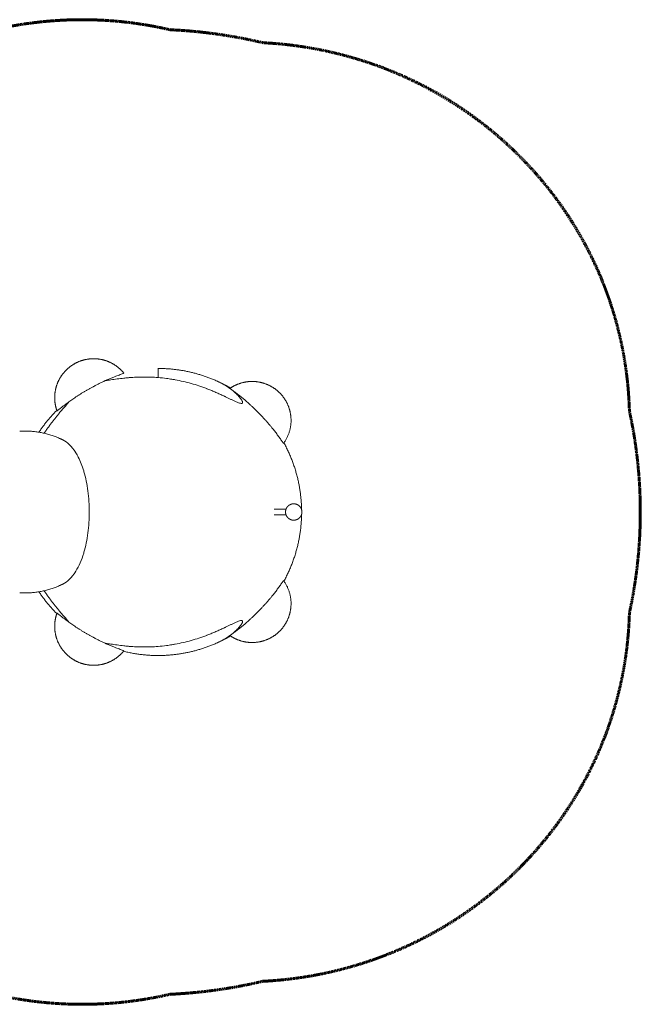
# Model space of a CAD drawing. Units: millimetres. Extents: x -2645 to 2480, y -2191 to 2611.
# Drawn here: x -548 to 2480, y -2191 to 2611 of the extents above; entities that cross this region are included whole.
import ezdxf

# ---------------------------------------------------------------- set-up
doc = ezdxf.new("R2010")
doc.units = ezdxf.units.MM
doc.linetypes.add('Dashed', pattern=[4.699, 3.175, -1.524])
doc.layers.add('EN', color=70, linetype='Dashed', lineweight=60, true_color=0x7fff00)
doc.layers.add('SuperStructure', color=7, linetype='Continuous', lineweight=35, true_color=0x000000)

msp = doc.modelspace()

# ---------------------------------------------------------------- linework, layer by layer
at = {"layer": 'EN'}
for points in [[(160.4, 2567.5), (185.8, 2562), (211.8, 2560.5)], [(612.6, 2504.5), (638.1, 2498.8), (664.1, 2497.1)], [(2425.9, 730.1), (2427, 703.1), (2432.4, 676.8)], [(2432.4, -256.8), (2427, -283.2), (2425.9, -310.1)], [(664.1, -2077.2), (638.1, -2078.8), (612.6, -2084.5)], [(211.8, -2140.6), (185.8, -2142), (160.4, -2147.6)]]:
    msp.add_lwpolyline(points, dxfattribs=at)
for points, knots in [([(-887.8, 2499.4, -497.7), (-871.7, 2505.1, -497.7), (-839.1, 2516.2, -497.7), (-789.4, 2531.6, -497.7), (-738.6, 2545.9, -497.7), (-679.7, 2560.7, -497.7), (-620.2, 2573.6, -497.7), (-562.3, 2584.2, -497.7), (-475.5, 2597.6, -497.7), (-370.4, 2608.1, -497.7), (-268, 2611.1, -497.7), (-202.1, 2610.5, -497.7), (-146.5, 2608.7, -497.7), (-86, 2604.7, -497.7), (-25.3, 2598.6, -497.7), (29.8, 2591.4, -497.7), (92, 2581.5, -497.7), (136, 2572.8, -497.7), (160.4, 2567.5, -497.7)], [105.953085, 105.953085, 105.953085, 105.953085, 107.959998, 110.02035, 112.103108, 114.194365, 117.190392, 119.289461, 121.150188, 127.557196, 131.755108, 133.250347, 135.341135, 138.322693, 140.408939, 142.544939, 144.890641, 147.839365, 147.839365, 147.839365, 147.839365]), ([(211.8, 2560.5, -497.7), (238.6, 2559, -497.7), (306, 2554.1, -497.7), (413.6, 2541.8, -497.7), (520.3, 2524.1, -497.7), (586.4, 2510.4, -497.7), (612.6, 2504.5, -497.7)], [148.875609, 148.875609, 148.875609, 148.875609, 152.052316, 156.856196, 161.658787, 164.82953, 164.82953, 164.82953, 164.82953]), ([(664.1, 2497.1, -497.7), (696.1, 2495.1, -497.7), (751.4, 2490.2, -497.7), (829.2, 2480, -497.7), (898.3, 2468.3, -497.7), (974.6, 2452.5, -497.7), (1047.7, 2434.1, -497.7), (1118.6, 2413.2, -497.7), (1204, 2384.8, -497.7), (1315.1, 2341, -497.7), (1448.2, 2276.5, -497.7), (1557, 2212.6, -497.7), (1641.3, 2155.9, -497.7), (1703.1, 2110.7, -497.7), (1763, 2062.9, -497.7), (1840.4, 1995.9, -497.7), (1931.8, 1906.3, -497.7), (2015.4, 1809.6, -497.7), (2077.1, 1728.6, -497.7), (2120.6, 1666.3, -497.7), (2161.3, 1602.6, -497.7), (2211.6, 1516.1, -497.7), (2267.3, 1405.6, -497.7), (2310.8, 1298.2, -497.7), (2340, 1213.1, -497.7), (2362.7, 1138.7, -497.7), (2384.1, 1053.5, -497.7), (2401.2, 966.6, -497.7), (2412.4, 892.6, -497.7), (2421.1, 814.6, -497.7), (2424.6, 761, -497.7), (2425.9, 730.1, -497.7)], [165.868527, 165.868527, 165.868527, 165.868527, 169.657354, 172.418549, 175.138516, 177.9304, 181.615895, 184.043885, 186.662175, 192.238899, 198.144503, 204.120498, 207.125479, 210.138905, 213.158332, 216.181526, 222.229441, 228.259895, 231.262545, 234.253901, 237.231853, 240.194345, 246.065109, 251.837148, 253.867375, 256.691403, 261.018162, 264.239571, 267.155537, 269.851961, 273.505056, 273.505056, 273.505056, 273.505056]), ([(2432.4, 676.8, -497.7), (2438.2, 648.9, -497.7), (2451.3, 578.9, -497.7), (2467.1, 466, -497.7), (2477.8, 338.1, -497.7), (2481.4, 210, -497.7), (2477.8, 81.8, -497.7), (2467.1, -46, -497.7), (2451.3, -158.9, -497.7), (2438.2, -228.9, -497.7), (2432.4, -256.8, -497.7)], [274.577905, 274.577905, 274.577905, 274.577905, 277.938136, 282.989785, 288.040291, 293.082756, 298.125222, 303.175728, 308.227377, 311.587608, 311.587608, 311.587608, 311.587608]), ([(2425.9, -310.1, -497.7), (2424.5, -343.2, -497.7), (2420.7, -399.9, -497.7), (2411, -483.4, -497.7), (2398.3, -563.1, -497.7), (2381.3, -645.1, -497.7), (2360.8, -724.7, -497.7), (2338.1, -799.6, -497.7), (2312.3, -873, -497.7), (2283.1, -945.9, -497.7), (2250.5, -1018.1, -497.7), (2214.6, -1089.4, -497.7), (2175.2, -1159.6, -497.7), (2132.6, -1228.3, -497.7), (2086.7, -1295.5, -497.7), (2037.7, -1360.8, -497.7), (1985.7, -1424.1, -497.7), (1912.4, -1505.6, -497.7), (1833.8, -1582.2, -497.7), (1750.4, -1653.4, -497.7), (1685.6, -1704, -497.7), (1618.9, -1751.5, -497.7), (1550.4, -1796, -497.7), (1480.4, -1837.2, -497.7), (1409, -1875.3, -497.7), (1328, -1914.1, -497.7), (1247, -1948.2, -497.7), (1167.9, -1977.1, -497.7), (1085, -2003.8, -497.7), (1000.4, -2026.6, -497.7), (913, -2045.6, -497.7), (839.6, -2058.5, -497.7), (756.8, -2069.7, -497.7), (698.4, -2075, -497.7), (664.1, -2077.2, -497.7)], [312.660456, 312.660456, 312.660456, 312.660456, 316.574461, 319.372438, 322.583305, 326.100712, 329.260089, 332.291303, 335.353352, 338.444311, 341.563143, 344.707553, 347.873581, 351.058703, 354.260283, 357.475595, 360.701817, 363.936072, 370.41616, 373.654938, 376.888705, 380.114471, 383.329251, 386.530131, 389.714243, 392.878841, 397.136648, 400.095083, 402.815274, 407.433092, 410.433083, 413.376949, 416.23757, 420.296986, 420.296986, 420.296986, 420.296986]), ([(160.4, -2147.6, -497.7), (136, -2152.9, -497.7), (92, -2161.5, -497.7), (12.4, -2174.3, -497.7), (-68, -2183.5, -497.7), (-146.5, -2188.7, -497.7), (-205.2, -2190.6, -497.7), (-292.8, -2191.2, -497.7), (-398.3, -2186.1, -497.7), (-500.1, -2173.9, -497.7), (-565.4, -2163.6, -497.7), (-620.3, -2153.6, -497.7), (-679.8, -2140.7, -497.7), (-738.7, -2125.9, -497.7), (-789.5, -2111.6, -497.7), (-839.2, -2096.2, -497.7), (-871.8, -2085.1, -497.7), (-887.9, -2079.4, -497.7)], [438.326147, 438.326147, 438.326147, 438.326147, 441.275266, 443.621228, 447.84391, 450.825705, 452.91671, 454.772231, 461.173322, 465.3788, 466.878979, 468.978245, 471.974625, 474.06606, 476.14908, 478.209778, 480.217341, 480.217341, 480.217341, 480.217341]), ([(612.6, -2084.5, -497.7), (586.4, -2090.4, -497.7), (520.3, -2104.2, -497.7), (413.6, -2121.8, -497.7), (306, -2134.1, -497.7), (238.6, -2139, -497.7), (211.8, -2140.6, -497.7)], [421.335984, 421.335984, 421.335984, 421.335984, 424.506726, 429.309317, 434.113198, 437.28991, 437.28991, 437.28991, 437.28991])]:
    msp.add_open_spline(points, degree=3, knots=knots, dxfattribs=at)
at = {"layer": 'SuperStructure', "lineweight": 13}
for points, weights in [([(-256.9, 944.1, -497.7), (-293.5, 929.7, -497.7), (-321.3, 901.8, -497.7)], [0.839262015109, 0.804743956495, 0.804743956495]), ([(-187, 957.5, -497.7), (-223.2, 957.5, -497.7), (-256.9, 944.1, -497.7)], [0.942816190954, 0.873780073724, 0.839262015109]), ([(-117.1, 944.1, -497.7), (-150.8, 957.5, -497.7), (-187, 957.5, -497.7)], [0.839262015109, 0.873780073724, 0.942816190954]), ([(-52.6, 901.8, -497.7), (-80.5, 929.7, -497.7), (-117.1, 944.1, -497.7)], [0.804743956495, 0.804743956495, 0.839262015109]), ([(-321.3, 901.8, -497.7), (-349.2, 874, -497.7), (-363.7, 837.4, -497.7)], [0.804743956495, 0.804743956495, 0.839262015109]), ([(-39.8, 887.7, -497.7), (-45.9, 895.1, -497.7), (-52.6, 901.8, -497.7)], [0.806780662858, 0.804743956495, 0.804743956495]), ([(127.9, 910, -497.7), (127.9, 910, -497.7), (127.9, 865.5, -497.7)], [1, 0.930203984921, 0.893672541419]), ([(-363.7, 837.4, -497.7), (-377, 803.7, -497.7), (-377, 767.5, -497.7)], [0.839262015109, 0.873780073724, 0.942816190954]), ([(410.7, 850.2, -497.7), (446.7, 834.4, -497.7), (480.7, 814.5, -497.7)], [0.88335270044, 0.8741787933, 0.867829131844]), ([(516.3, 833.2, -497.7), (496.5, 825.4, -497.7), (478.9, 813.4, -497.7)], [0.839262015109, 0.820227736395, 0.81168952208]), ([(586.2, 846.6, -497.7), (550, 846.6, -497.7), (516.3, 833.2, -497.7)], [0.942816190954, 0.873780073724, 0.839262015109]), ([(656.2, 833.2, -497.7), (622.5, 846.6, -497.7), (586.2, 846.6, -497.7)], [0.839262015109, 0.873780073724, 0.942816190954]), ([(720.6, 790.9, -497.7), (692.8, 818.7, -497.7), (656.2, 833.2, -497.7)], [0.804743956495, 0.804743956495, 0.839262015109]), ([(762.9, 726.5, -497.7), (748.4, 763.1, -497.7), (720.6, 790.9, -497.7)], [0.839262015109, 0.804743956495, 0.804743956495]), ([(-377, 767.5, -497.7), (-377, 734.6, -497.7), (-365.9, 703.6, -497.7)], [0.942816190954, 0.879677919797, 0.845411791546]), ([(762.9, 726.5, -497.7), (776.2, 692.8, -497.7), (776.2, 656.6, -497.7)], [0.839262015109, 0.873780073724, 0.942816190954]), ([(-454, 599.2, -497.7), (-415.6, 656.7, -497.7), (-366.6, 705.5, -497.7)], [0.861799558571, 0.8535119495, 0.853553598855]), ([(740.2, 545.2, -497.7), (776.2, 595, -497.7), (776.2, 656.6, -497.7)], [0.809854899584, 0.83130858208, 0.942816190954]), ([(741.4, 546.9, -497.7), (825, 394.6, -497.7), (827.7, 220.9, -497.7)], [0.870886353668, 0.902812991628, 0.993547244132]), ([(827.7, 199, -497.7), (825, 25.4, -497.7), (741.4, -126.9, -497.7)], [0.993687858619, 0.902899562411, 0.87092987696]), ([(776.2, -236.6, -497.7), (776.2, -175.1, -497.7), (740.2, -125.2, -497.7)], [0.942816190954, 0.83130858208, 0.809854899584]), ([(-366.6, -285.6, -497.7), (-415.6, -236.7, -497.7), (-454, -179.2, -497.7)], [0.853553771223, 0.853497466528, 0.86177004558]), ([(776.2, -236.6, -497.7), (776.2, -272.8, -497.7), (762.9, -306.5, -497.7)], [0.942816190954, 0.873780073724, 0.839262015109]), ([(-365.9, -283.6, -497.7), (-377, -314.6, -497.7), (-377, -347.5, -497.7)], [0.845411791546, 0.879677919797, 0.942816190954]), ([(720.6, -370.9, -497.7), (748.4, -343.1, -497.7), (762.9, -306.5, -497.7)], [0.804743956495, 0.804743956495, 0.839262015109]), ([(-377, -347.5, -497.7), (-377, -383.8, -497.7), (-363.7, -417.5, -497.7)], [0.942816190954, 0.873780073724, 0.839262015109]), ([(656.2, -413.2, -497.7), (692.8, -398.8, -497.7), (720.6, -370.9, -497.7)], [0.839262015109, 0.804743956495, 0.804743956495]), ([(-363.7, -417.5, -497.7), (-349.2, -454, -497.7), (-321.3, -481.9, -497.7)], [0.839262015109, 0.804743956495, 0.804743956495]), ([(410.7, -430.3, -497.7), (275.5, -490, -497.7), (127.7, -490, -497.7)], [0.883295215491, 0.919550280019, 1]), ([(480.7, -394.6, -497.7), (446.7, -414.4, -497.7), (410.7, -430.3, -497.7)], [0.86778990471, 0.874130560224, 0.883295215491]), ([(478.9, -393.4, -497.7), (496.5, -405.4, -497.7), (516.3, -413.2, -497.7)], [0.81168952208, 0.820227736395, 0.839262015109]), ([(516.3, -413.2, -497.7), (550, -426.6, -497.7), (586.2, -426.6, -497.7)], [0.839262015109, 0.873780073724, 0.942816190954]), ([(586.2, -426.6, -497.7), (622.5, -426.6, -497.7), (656.2, -413.2, -497.7)], [0.942816190954, 0.873780073724, 0.839262015109]), ([(-39.8, -467.7, -497.7), (-45.9, -475.1, -497.7), (-52.6, -481.9, -497.7)], [0.806780662858, 0.804743956495, 0.804743956495]), ([(127.7, -490, -497.7), (42, -490, -497.7), (-41.2, -469.3, -497.7)], [1, 0.95174346532, 0.919388242038]), ([(-321.3, -481.9, -497.7), (-293.5, -509.7, -497.7), (-256.9, -524.2, -497.7)], [0.804743956495, 0.804743956495, 0.839262015109]), ([(-256.9, -524.2, -497.7), (-223.2, -537.5, -497.7), (-187, -537.5, -497.7)], [0.839262015109, 0.873780073724, 0.942816190954]), ([(-187, -537.5, -497.7), (-150.8, -537.5, -497.7), (-117.1, -524.2, -497.7)], [0.942816190954, 0.873780073724, 0.839262015109]), ([(-117.1, -524.2, -497.7), (-80.5, -509.7, -497.7), (-52.6, -481.9, -497.7)], [0.839262015109, 0.804743956495, 0.804743956495])]:
    msp.add_rational_spline(points, weights, degree=2, dxfattribs=at)
for points, knots in [([(-39.8, 887.7, -497.7), (-39.7, 887.5, -497.7), (-40, 887.1, -497.7), (-41.7, 886.1, -497.7), (-43.1, 885.5, -497.7), (-44.8, 884.8, -497.7), (-47, 883.9, -497.7), (-49.8, 882.8, -497.7), (-56, 880.5, -497.7), (-59.3, 879.2, -497.7), (-66.3, 876.6, -497.7), (-69.9, 875.3, -497.7), (-77.3, 872.5, -497.7), (-81.1, 871.1, -497.7), (-84.9, 869.6, -497.7), (-90.2, 867.5, -497.7), (-95.7, 865.4, -497.7), (-106.6, 860.9, -497.7), (-112.1, 858.6, -497.7), (-117.6, 856.2, -497.7), (-120.5, 854.9, -497.7), (-123.4, 853.6, -497.7), (-126.4, 852.3, -497.7), (-131.4, 850, -497.7), (-136.4, 847.7, -497.7), (-146.5, 842.9, -497.7), (-151.5, 840.5, -497.7), (-161.6, 835.4, -497.7), (-166.7, 832.9, -497.7), (-176.9, 827.7, -497.7), (-181.9, 825, -497.7), (-187, 822.3, -497.7)], [55.103386, 55.103386, 55.103386, 55.103386, 65.450888, 65.450888, 75.765642, 75.765642, 75.765642, 89.223658, 89.223658, 102.639755, 102.639755, 116.006243, 116.006243, 129.387626, 129.387626, 129.387626, 148.218122, 148.218122, 167.102978, 167.102978, 167.102978, 177.209656, 177.209656, 177.209656, 194.496458, 194.496458, 211.807957, 211.807957, 229.121197, 229.121197, 246.412656, 246.412656, 246.412656, 246.412656]), ([(-130.4, 850.4, -497.7), (-129.4, 850.6, -497.7), (-128.5, 850.7, -497.7), (-127.5, 850.8, -497.7), (-127, 850.9, -497.7), (-126.4, 851, -497.7), (-125.9, 851.1, -497.7), (-122.8, 851.5, -497.7), (-119.4, 852, -497.7), (-115.9, 852.5, -497.7), (-111.8, 853.1, -497.7), (-107.4, 853.7, -497.7), (-102.8, 854.4, -497.7), (-98.2, 855, -497.7), (-93.4, 855.7, -497.7), (-88.4, 856.4, -497.7), (-83.3, 857.1, -497.7), (-78.1, 857.8, -497.7), (-72.8, 858.6, -497.7), (-62.2, 860, -497.7), (-50.9, 861.4, -497.7), (-39.4, 862.6, -497.7), (-33.6, 863.3, -497.7), (-27.7, 863.8, -497.7), (-21.8, 864.4, -497.7), (-15.9, 864.9, -497.7), (-9.9, 865.4, -497.7), (-3.8, 865.9, -497.7), (6.6, 866.6, -497.7), (17.2, 867.2, -497.7), (27.9, 867.6, -497.7), (38.6, 868, -497.7), (49.4, 868.2, -497.7), (60.3, 868.2, -497.7), (71.2, 868.2, -497.7), (82.2, 868, -497.7), (93.2, 867.6, -497.7), (104.2, 867.2, -497.7), (115.3, 866.5, -497.7), (126.4, 865.6, -497.7), (126.9, 865.6, -497.7), (127.4, 865.5, -497.7), (127.9, 865.5, -497.7)], [129.144286, 129.144286, 129.144286, 129.144286, 134.482156, 134.482156, 134.482156, 137.413549, 137.413549, 137.413549, 154.050313, 154.050313, 154.050313, 173.700754, 173.700754, 173.700754, 193.417665, 193.417665, 193.417665, 213.200084, 213.200084, 213.200084, 252.81605, 252.81605, 252.81605, 272.669036, 272.669036, 272.669036, 292.550952, 292.550952, 292.550952, 326.768639, 326.768639, 326.768639, 361.036808, 361.036808, 361.036808, 395.341185, 395.341185, 395.341185, 429.677463, 429.677463, 429.677463, 431.174695, 431.174695, 431.174695, 431.174695]), ([(127.9, 865.5, -497.7), (141.4, 864.4, -497.7), (155, 863, -497.7), (168.6, 861.2, -497.7), (177.3, 860.1, -497.7), (186, 858.8, -497.7), (194.7, 857.4, -497.7), (200.1, 856.5, -497.7), (205.5, 855.6, -497.7), (210.9, 854.6, -497.7), (223.9, 852.2, -497.7), (236.9, 849.5, -497.7), (249.9, 846.5, -497.7), (262.9, 843.5, -497.7), (275.8, 840.2, -497.7), (288.7, 836.6, -497.7), (301.5, 833, -497.7), (314.3, 829.1, -497.7), (327, 824.9, -497.7), (339.8, 820.7, -497.7), (352.4, 816.2, -497.7), (364.9, 811.5, -497.7), (365.2, 811.3, -497.7), (365.6, 811.2, -497.7), (365.9, 811.1, -497.7), (372.2, 808.7, -497.7), (378.5, 806.2, -497.7), (384.8, 803.7, -497.7), (391.4, 801, -497.7), (398, 798.3, -497.7), (404.5, 795.5, -497.7), (411.1, 792.8, -497.7), (417.6, 789.9, -497.7), (424, 787, -497.7), (430.4, 784.2, -497.7), (436.9, 781.2, -497.7), (443.2, 778.3, -497.7), (446.8, 776.6, -497.7), (450.3, 775, -497.7), (453.8, 773.3, -497.7), (454.8, 772.8, -497.7), (455.7, 772.4, -497.7), (456.6, 772, -497.7), (461.1, 769.9, -497.7), (465.5, 767.7, -497.7), (469.9, 765.6, -497.7), (474.2, 763.5, -497.7), (478.6, 761.4, -497.7), (482.9, 759.4, -497.7), (487.1, 757.3, -497.7), (491.4, 755.3, -497.7), (495.5, 753.4, -497.7), (499.8, 751.4, -497.7), (504, 749.5, -497.7), (508, 747.7, -497.7), (512, 745.9, -497.7), (515.9, 744.3, -497.7), (519.6, 742.9, -497.7), (523.3, 741.6, -497.7), (526.7, 740.5, -497.7), (529.6, 739.9, -497.7), (532.5, 739.2, -497.7), (534.9, 739.1, -497.7), (536.6, 739.5, -497.7), (537, 739.6, -497.7), (537.4, 739.8, -497.7), (537.7, 739.9, -497.7)], [0, 0, 0, 0, 41.812052, 41.812052, 41.812052, 68.618051, 68.618051, 68.618051, 85.148421, 85.148421, 85.148421, 125.298283, 125.298283, 125.298283, 165.463018, 165.463018, 165.463018, 205.6385, 205.6385, 205.6385, 245.815298, 245.815298, 245.815298, 246.867946, 246.867946, 246.867946, 267.232954, 267.232954, 267.232954, 288.645468, 288.645468, 288.645468, 310.051478, 310.051478, 310.051478, 331.44432, 331.44432, 331.44432, 343.417389, 343.417389, 343.417389, 346.618033, 346.618033, 346.618033, 361.7777, 361.7777, 361.7777, 376.922879, 376.922879, 376.922879, 392.038813, 392.038813, 392.038813, 407.481519, 407.481519, 407.481519, 422.861502, 422.861502, 422.861502, 438.296393, 438.296393, 438.296393, 453.645024, 453.645024, 453.645024, 457.264916, 457.264916, 457.264916, 457.264916]), ([(-187, 822.3, -497.7), (-191, 820.2, -497.7), (-194.9, 818.1, -497.7), (-202.8, 813.7, -497.7), (-206.7, 811.5, -497.7), (-214.6, 807.1, -497.7), (-218.5, 804.9, -497.7), (-226.3, 800.4, -497.7), (-230.1, 798.1, -497.7), (-237.8, 793.5, -497.7), (-241.7, 791.2, -497.7), (-249.3, 786.5, -497.7), (-253.1, 784.1, -497.7), (-260.6, 779.4, -497.7), (-264.3, 777.1, -497.7), (-271.7, 772.3, -497.7), (-275.3, 769.9, -497.7), (-278.9, 767.5, -497.7), (-285.7, 763, -497.7), (-292.3, 758.5, -497.7), (-298.8, 753.8, -497.7), (-304.7, 749.7, -497.7), (-310.5, 745.5, -497.7), (-318.9, 739.1, -497.7), (-321.8, 737, -497.7), (-327.3, 732.7, -497.7), (-330, 730.6, -497.7), (-335.4, 726.4, -497.7), (-338.1, 724.3, -497.7), (-343.2, 720.2, -497.7), (-345.8, 718.2, -497.7), (-350.6, 714.3, -497.7), (-353, 712.4, -497.7), (-357.3, 709.1, -497.7), (-359.3, 707.5, -497.7), (-360.9, 706.3, -497.7), (-363.2, 704.6, -497.7), (-364.8, 703.6, -497.7), (-365.5, 703.5, -497.7), (-365.7, 703.4, -497.7), (-365.9, 703.4, -497.7), (-365.9, 703.6, -497.7)], [0, 0, 0, 0, 13.502682, 13.502682, 26.997347, 26.997347, 40.492033, 40.492033, 53.994759, 53.994759, 67.51065, 67.51065, 81.035787, 81.035787, 94.564704, 94.564704, 108.090658, 108.090658, 108.090658, 133.294278, 133.294278, 133.294278, 156.00255, 156.00255, 167.369376, 167.369376, 178.729534, 178.729534, 190.179696, 190.179696, 201.62206, 201.62206, 213.102988, 213.102988, 224.613755, 224.613755, 224.613755, 240.256818, 240.256818, 240.256818, 245.333162, 245.333162, 245.333162, 245.333162]), ([(537.2, 752.4, -497.7), (536.4, 754, -497.7), (535.5, 755.6, -497.7), (534.4, 757.2, -497.7), (532.8, 759.8, -497.7), (530.8, 762.6, -497.7), (528.6, 765.3, -497.7), (526.5, 768.1, -497.7), (524.2, 770.8, -497.7), (521.7, 773.6, -497.7), (519.2, 776.3, -497.7), (516.6, 779.1, -497.7), (513.9, 781.8, -497.7), (511.1, 784.5, -497.7), (508.3, 787.3, -497.7), (505.3, 789.9, -497.7), (502.4, 792.6, -497.7), (499.3, 795.3, -497.7), (496.2, 797.9, -497.7), (493.1, 800.5, -497.7), (490, 803, -497.7), (486.7, 805.5, -497.7), (483.5, 808, -497.7), (480.2, 810.4, -497.7), (476.8, 812.8, -497.7), (470.1, 817.6, -497.7), (463.1, 822.2, -497.7), (455.9, 826.7, -497.7), (448.7, 831.1, -497.7), (441.2, 835.3, -497.7), (433.7, 839.2, -497.7), (429.9, 841.2, -497.7), (426.1, 843.1, -497.7), (422.3, 844.9, -497.7), (418.4, 846.8, -497.7), (414.6, 848.6, -497.7), (410.7, 850.2, -497.7)], [497.304905, 497.304905, 497.304905, 497.304905, 508.479581, 508.479581, 508.479581, 526.713415, 526.713415, 526.713415, 544.676377, 544.676377, 544.676377, 562.663773, 562.663773, 562.663773, 580.665719, 580.665719, 580.665719, 598.681437, 598.681437, 598.681437, 616.39753, 616.39753, 616.39753, 634.121627, 634.121627, 634.121627, 669.590292, 669.590292, 669.590292, 705.073151, 705.073151, 705.073151, 722.671315, 722.671315, 722.671315, 740.263639, 740.263639, 740.263639, 740.263639]), ([(586.2, 724.3, -497.7), (582.8, 727.5, -497.7), (579.3, 730.7, -497.7), (572.4, 737.1, -497.7), (569, 740.2, -497.7), (558.6, 749.5, -497.7), (551.7, 755.4, -497.7), (544.7, 761.3, -497.7), (539.2, 765.9, -497.7), (533.6, 770.4, -497.7), (525.3, 777, -497.7), (522.5, 779.2, -497.7), (517, 783.4, -497.7), (514.3, 785.5, -497.7), (508.8, 789.7, -497.7), (506.1, 791.7, -497.7), (500.8, 795.7, -497.7), (498.2, 797.6, -497.7), (493.2, 801.3, -497.7), (490.8, 803.1, -497.7), (486.5, 806.4, -497.7), (484.5, 807.9, -497.7), (482.9, 809.2, -497.7), (481.4, 810.4, -497.7), (480.3, 811.4, -497.7), (478.9, 812.8, -497.7), (478.7, 813.2, -497.7), (478.9, 813.4, -497.7)], [0, 0, 0, 0, 14.367579, 14.367579, 28.734681, 28.734681, 57.461621, 57.461621, 57.461621, 80.182838, 80.182838, 91.556329, 91.556329, 102.923148, 102.923148, 114.38003, 114.38003, 125.82908, 125.82908, 137.31671, 137.31671, 148.834195, 148.834195, 148.834195, 159.14928, 159.14928, 169.497198, 169.497198, 169.497198, 169.497198]), ([(-304.7, 749.6, -497.7), (-308, 745.9, -497.7), (-311.6, 741.9, -497.7), (-319.4, 733, -497.7), (-323.7, 728.1, -497.7), (-332.7, 717.8, -497.7), (-337.3, 712.5, -497.7), (-342.1, 706.9, -497.7), (-346.1, 702.2, -497.7), (-350.3, 697.3, -497.7), (-354.4, 692.4, -497.7), (-357.9, 688.2, -497.7), (-361.4, 684, -497.7), (-368.4, 675.4, -497.7), (-371.9, 671.1, -497.7), (-378.9, 662.3, -497.7), (-382.4, 657.8, -497.7), (-389.3, 648.8, -497.7), (-392.8, 644.2, -497.7), (-399.6, 635, -497.7), (-403, 630.4, -497.7), (-409.7, 621, -497.7), (-413, 616.3, -497.7), (-419.5, 606.8, -497.7), (-422.8, 601.9, -497.7), (-426.6, 596.1, -497.7), (-427.3, 595.1, -497.7), (-427.9, 594.1, -497.7)], [125.419898, 125.419898, 125.419898, 125.419898, 148.373046, 148.373046, 173.063242, 173.063242, 197.743374, 197.743374, 197.743374, 218.702718, 218.702718, 218.702718, 236.228203, 236.228203, 253.755513, 253.755513, 271.281916, 271.281916, 288.810108, 288.810108, 306.32712, 306.32712, 323.845462, 323.845462, 341.364255, 341.364255, 344.989335, 344.989335, 344.989335, 344.989335]), ([(537.7, 739.9, -497.7), (538.2, 740.2, -497.7), (538.6, 740.5, -497.7), (538.9, 740.9, -497.7), (539.4, 741.5, -497.7), (539.7, 742.3, -497.7), (539.8, 743.2, -497.7), (540, 744.9, -497.7), (539.5, 747.2, -497.7), (538.5, 749.6, -497.7), (538.1, 750.5, -497.7), (537.7, 751.4, -497.7), (537.2, 752.4, -497.7)], [457.264916, 457.264916, 457.264916, 457.264916, 462.808987, 462.808987, 462.808987, 471.963191, 471.963191, 471.963191, 490.286017, 490.286017, 490.286017, 497.304905, 497.304905, 497.304905, 497.304905]), ([(740.2, 545.2, -497.7), (740, 545, -497.7), (739.6, 545.2, -497.7), (738.2, 546.6, -497.7), (737.3, 547.8, -497.7), (736.1, 549.2, -497.7), (734.9, 550.9, -497.7), (733.4, 552.9, -497.7), (730.2, 557.3, -497.7), (728.5, 559.8, -497.7), (724.9, 564.9, -497.7), (723, 567.5, -497.7), (719.2, 572.9, -497.7), (717.2, 575.7, -497.7), (713.3, 581.2, -497.7), (711.2, 584.1, -497.7), (707.1, 589.7, -497.7), (705, 592.5, -497.7), (698.7, 601, -497.7), (694.3, 606.7, -497.7), (689.8, 612.3, -497.7), (686.9, 616, -497.7), (683.9, 619.7, -497.7), (677.8, 627.1, -497.7), (674.7, 630.8, -497.7), (668.5, 638.2, -497.7), (665.3, 641.9, -497.7), (658.9, 649.2, -497.7), (655.6, 652.9, -497.7), (652.3, 656.6, -497.7), (649.3, 659.9, -497.7), (646.2, 663.3, -497.7), (640, 670.1, -497.7), (636.9, 673.4, -497.7), (630.6, 680.1, -497.7), (627.4, 683.4, -497.7), (621, 690.1, -497.7), (617.8, 693.4, -497.7), (614.6, 696.6, -497.7), (609.9, 701.3, -497.7), (605.2, 706, -497.7), (595.7, 715.2, -497.7), (591, 719.8, -497.7), (586.2, 724.3, -497.7)], [55.103454, 55.103454, 55.103454, 55.103454, 65.451372, 65.451372, 75.766457, 75.766457, 75.766457, 87.283941, 87.283941, 98.771572, 98.771572, 110.220622, 110.220622, 121.677504, 121.677504, 133.044322, 133.044322, 144.417814, 144.417814, 167.139031, 167.139031, 167.139031, 182.08498, 182.08498, 197.05068, 197.05068, 212.030944, 212.030944, 227.010249, 227.010249, 227.010249, 240.831599, 240.831599, 254.641441, 254.641441, 268.440144, 268.440144, 282.235254, 282.235254, 282.235254, 302.125434, 302.125434, 322.065178, 322.065178, 322.065178, 322.065178]), ([(-337.7, 561.7, -497.7), (-326.3, 556.1, -497.7), (-315.4, 548.1, -497.7), (-294.6, 527.9, -497.7), (-284.8, 515.7, -497.7), (-275.8, 501.5, -497.7), (-275.2, 500.7, -497.7), (-274.7, 499.8, -497.7), (-274.1, 498.9, -497.7), (-269.9, 492, -497.7), (-265.8, 484.8, -497.7), (-261.9, 477.1, -497.7)], [1796.082587, 1796.082587, 1796.082587, 1796.082587, 1867.686821, 1867.686821, 1939.290856, 1939.290856, 1939.290856, 1943.692849, 1943.692849, 1943.692849, 1977.87808, 1977.87808, 1977.87808, 1977.87808]), ([(-261.9, 477.1, -497.7), (-251.8, 457.3, -497.7), (-243, 435, -497.7), (-235.5, 410.5, -497.7), (-235.1, 409.1, -497.7), (-234.7, 407.8, -497.7), (-234.3, 406.4, -497.7), (-230, 391.9, -497.7), (-226.2, 376.7, -497.7), (-219.7, 345.2, -497.7), (-217, 329, -497.7), (-212.6, 295.8, -497.7), (-210.9, 278.9, -497.7), (-208.7, 244.6, -497.7), (-208.1, 227.3, -497.7), (-208.1, 210, -497.7), (-208.1, 210, -497.7), (-208.1, 210, -497.7), (-208.1, 210, -497.7)], [1977.87808, 1977.87808, 1977.87808, 1977.87808, 2066.236545, 2066.236545, 2066.236545, 2071.104634, 2071.104634, 2071.104634, 2123.037545, 2123.037545, 2174.970394, 2174.970394, 2226.903105, 2226.903105, 2278.835801, 2278.835801, 2278.835801, 2278.894327, 2278.894327, 2278.894327, 2278.894327]), ([(-208.1, 210, -497.7), (-208.1, 192.7, -497.7), (-208.7, 175.4, -497.7), (-210.9, 141.1, -497.7), (-212.6, 124.2, -497.7), (-217, 91, -497.7), (-219.7, 74.8, -497.7), (-226.2, 43.3, -497.7), (-230, 28.1, -497.7), (-234.3, 13.6, -497.7), (-234.7, 12.2, -497.7), (-235.1, 10.8, -497.7), (-235.5, 9.5, -497.7), (-245.8, -24.5, -497.7), (-258.8, -54.4, -497.7), (-274.1, -78.9, -497.7), (-274.7, -79.8, -497.7), (-275.2, -80.7, -497.7), (-275.8, -81.6, -497.7), (-284.8, -95.7, -497.7), (-294.6, -107.9, -497.7), (-315.4, -128.1, -497.7), (-326.3, -136.1, -497.7), (-337.7, -141.8, -497.7)], [0, 0, 0, 0, 51.947365, 51.947365, 103.894745, 103.894745, 155.842263, 155.842263, 207.789844, 207.789844, 207.789844, 212.657933, 212.657933, 212.657933, 335.201629, 335.201629, 335.201629, 339.603622, 339.603622, 339.603622, 411.207656, 411.207656, 482.81189, 482.81189, 482.81189, 482.81189]), ([(693.1, 224, -497.7), (699.1, 224, -497.7), (705, 224, -497.7), (710.7, 224, -497.7), (716.2, 224, -497.7), (721.6, 224, -497.7), (726.8, 224, -497.7), (731.8, 224, -497.7), (736.7, 224, -497.7), (741.3, 224, -497.7), (744.9, 224, -497.7), (748.4, 224, -497.7), (751.8, 224, -497.7)], [0, 0, 0, 0, 0.973678, 0.973678, 0.973678, 1.92196, 1.92196, 1.92196, 2.848757, 2.848757, 2.848757, 3.572647, 3.572647, 3.572647, 3.572647]), ([(751.8, 196, -497.7), (748.4, 196, -497.7), (744.9, 196, -497.7), (741.3, 196, -497.7), (736.7, 196, -497.7), (731.8, 196, -497.7), (726.8, 196, -497.7), (721.6, 196, -497.7), (716.2, 196, -497.7), (710.7, 196, -497.7), (705, 196, -497.7), (699.1, 196, -497.7), (693.1, 196, -497.7)], [7.27797, 7.27797, 7.27797, 7.27797, 8.001864, 8.001864, 8.001864, 8.928661, 8.928661, 8.928661, 9.876944, 9.876944, 9.876944, 10.850621, 10.850621, 10.850621, 10.850621]), ([(740.2, -125.2, -497.7), (740, -125, -497.7), (739.6, -125.2, -497.7), (738.2, -126.6, -497.7), (737.3, -127.8, -497.7), (736.1, -129.3, -497.7), (734.9, -130.9, -497.7), (733.4, -132.9, -497.7), (730.2, -137.4, -497.7), (728.5, -139.8, -497.7), (724.9, -144.9, -497.7), (723, -147.6, -497.7), (719.2, -152.9, -497.7), (717.2, -155.7, -497.7), (713.3, -161.3, -497.7), (711.2, -164.1, -497.7), (707.1, -169.7, -497.7), (705, -172.5, -497.7), (698.7, -181, -497.7), (694.3, -186.7, -497.7), (689.8, -192.4, -497.7), (686.9, -196.1, -497.7), (683.9, -199.8, -497.7), (677.8, -207.2, -497.7), (674.7, -210.8, -497.7), (668.5, -218.2, -497.7), (665.3, -221.9, -497.7), (658.9, -229.3, -497.7), (655.6, -232.9, -497.7), (652.3, -236.6, -497.7), (649.3, -240, -497.7), (646.2, -243.4, -497.7), (640, -250.2, -497.7), (636.8, -253.5, -497.7), (630.5, -260.2, -497.7), (627.3, -263.6, -497.7), (620.9, -270.2, -497.7), (617.7, -273.5, -497.7), (614.4, -276.8, -497.7), (609.8, -281.5, -497.7), (605.1, -286.1, -497.7), (595.7, -295.3, -497.7), (591, -299.8, -497.7), (586.2, -304.3, -497.7)], [55.103454, 55.103454, 55.103454, 55.103454, 65.451372, 65.451372, 75.766457, 75.766457, 75.766457, 87.283941, 87.283941, 98.771572, 98.771572, 110.220622, 110.220622, 121.677504, 121.677504, 133.044322, 133.044322, 144.417814, 144.417814, 167.139031, 167.139031, 167.139031, 182.08498, 182.08498, 197.05068, 197.05068, 212.030944, 212.030944, 227.010249, 227.010249, 227.010249, 240.891819, 240.891819, 254.761675, 254.761675, 268.620237, 268.620237, 282.475274, 282.475274, 282.475274, 302.245988, 302.245988, 322.065105, 322.065105, 322.065105, 322.065105]), ([(-427.9, -174.1, -497.7), (-427.3, -175.1, -497.7), (-426.7, -176, -497.7), (-422.9, -181.8, -497.7), (-419.7, -186.6, -497.7), (-413.1, -196.1, -497.7), (-409.8, -200.9, -497.7), (-403.1, -210.2, -497.7), (-399.7, -214.9, -497.7), (-392.9, -224.1, -497.7), (-389.5, -228.6, -497.7), (-382.6, -237.6, -497.7), (-379.1, -242.1, -497.7), (-372.1, -250.9, -497.7), (-368.6, -255.3, -497.7), (-361.6, -263.8, -497.7), (-358.1, -268.1, -497.7), (-354.6, -272.2, -497.7), (-350.4, -277.2, -497.7), (-346.2, -282.1, -497.7), (-342.1, -286.9, -497.7), (-337.3, -292.5, -497.7), (-332.7, -297.8, -497.7), (-323.7, -308.1, -497.7), (-319.4, -313, -497.7), (-311.6, -321.9, -497.7), (-308, -325.9, -497.7), (-304.7, -329.6, -497.7)], [1161.477257, 1161.477257, 1161.477257, 1161.477257, 1164.856331, 1164.856331, 1182.373643, 1182.373643, 1199.890503, 1199.890503, 1217.406037, 1217.406037, 1234.932682, 1234.932682, 1252.457541, 1252.457541, 1269.98329, 1269.98329, 1287.507212, 1287.507212, 1287.507212, 1308.724201, 1308.724201, 1308.724201, 1333.404333, 1333.404333, 1358.094529, 1358.094529, 1381.047595, 1381.047595, 1381.047595, 1381.047595]), ([(-187, -402.3, -497.7), (-191, -400.2, -497.7), (-194.9, -398.1, -497.7), (-202.8, -393.8, -497.7), (-206.7, -391.6, -497.7), (-214.6, -387.1, -497.7), (-218.5, -384.9, -497.7), (-226.3, -380.4, -497.7), (-230.1, -378.1, -497.7), (-237.8, -373.5, -497.7), (-241.7, -371.2, -497.7), (-249.3, -366.5, -497.7), (-253.1, -364.2, -497.7), (-260.6, -359.4, -497.7), (-264.3, -357.1, -497.7), (-271.7, -352.3, -497.7), (-275.3, -349.9, -497.7), (-278.9, -347.5, -497.7), (-285.7, -343, -497.7), (-292.3, -338.5, -497.7), (-298.8, -333.9, -497.7), (-304.7, -329.7, -497.7), (-310.5, -325.5, -497.7), (-318.9, -319.1, -497.7), (-321.8, -317, -497.7), (-327.3, -312.8, -497.7), (-330, -310.6, -497.7), (-335.4, -306.4, -497.7), (-338.1, -304.3, -497.7), (-343.2, -300.2, -497.7), (-345.8, -298.2, -497.7), (-350.6, -294.3, -497.7), (-353, -292.5, -497.7), (-357.3, -289.1, -497.7), (-359.3, -287.5, -497.7), (-360.9, -286.3, -497.7), (-362.4, -285.2, -497.7), (-363.6, -284.4, -497.7), (-365.4, -283.4, -497.7), (-365.8, -283.3, -497.7), (-365.9, -283.6, -497.7)], [0, 0, 0, 0, 13.502682, 13.502682, 26.997347, 26.997347, 40.492033, 40.492033, 53.994759, 53.994759, 67.51065, 67.51065, 81.035787, 81.035787, 94.564704, 94.564704, 108.090658, 108.090658, 108.090658, 133.294278, 133.294278, 133.294278, 156.00255, 156.00255, 167.369376, 167.369376, 178.729534, 178.729534, 190.179696, 190.179696, 201.62206, 201.62206, 213.102988, 213.102988, 224.613755, 224.613755, 224.613755, 234.92851, 234.92851, 245.276012, 245.276012, 245.276012, 245.276012]), ([(410.7, -430.3, -497.7), (414.6, -428.6, -497.7), (418.4, -426.8, -497.7), (422.3, -425, -497.7), (426.1, -423.1, -497.7), (429.9, -421.2, -497.7), (433.7, -419.2, -497.7), (441.2, -415.3, -497.7), (448.7, -411.1, -497.7), (455.9, -406.7, -497.7), (463.1, -402.3, -497.7), (470.1, -397.7, -497.7), (476.8, -392.9, -497.7), (480.2, -390.4, -497.7), (483.5, -388, -497.7), (486.7, -385.5, -497.7), (490, -383, -497.7), (493.1, -380.5, -497.7), (496.2, -377.9, -497.7), (499.3, -375.3, -497.7), (502.4, -372.6, -497.7), (505.3, -370, -497.7), (508.3, -367.3, -497.7), (511.1, -364.6, -497.7), (513.9, -361.8, -497.7), (516.6, -359.1, -497.7), (519.2, -356.3, -497.7), (521.7, -353.6, -497.7), (524.2, -350.9, -497.7), (526.5, -348.1, -497.7), (528.6, -345.4, -497.7), (530.8, -342.6, -497.7), (532.8, -339.9, -497.7), (534.4, -337.2, -497.7), (536.1, -334.6, -497.7), (537.5, -332, -497.7), (538.5, -329.6, -497.7), (539.5, -327.2, -497.7), (540, -325, -497.7), (539.8, -323.2, -497.7), (539.7, -322.3, -497.7), (539.4, -321.5, -497.7), (538.9, -320.9, -497.7), (538.4, -320.3, -497.7), (537.6, -319.8, -497.7), (536.6, -319.6, -497.7), (534.9, -319.1, -497.7), (532.5, -319.3, -497.7), (529.6, -319.9, -497.7), (526.7, -320.5, -497.7), (523.3, -321.6, -497.7), (519.6, -323, -497.7), (515.9, -324.3, -497.7), (512, -326, -497.7), (508, -327.7, -497.7), (504, -329.5, -497.7), (499.8, -331.4, -497.7), (495.5, -333.4, -497.7), (491.4, -335.3, -497.7), (487.1, -337.4, -497.7), (482.9, -339.4, -497.7), (478.6, -341.5, -497.7), (474.2, -343.6, -497.7), (469.9, -345.7, -497.7), (465.5, -347.8, -497.7), (461.1, -349.9, -497.7), (456.6, -352, -497.7), (455.7, -352.4, -497.7), (454.8, -352.9, -497.7), (453.8, -353.3, -497.7), (450.3, -355, -497.7), (446.8, -356.6, -497.7), (443.2, -358.3, -497.7), (436.9, -361.2, -497.7), (430.4, -364.2, -497.7), (424, -367.1, -497.7), (417.6, -369.9, -497.7), (411.1, -372.8, -497.7), (404.5, -375.6, -497.7), (398, -378.3, -497.7), (391.4, -381.1, -497.7), (384.8, -383.7, -497.7), (378.5, -386.3, -497.7), (372.1, -388.8, -497.7), (365.7, -391.2, -497.7), (365.4, -391.3, -497.7), (365.2, -391.4, -497.7), (364.9, -391.5, -497.7), (352.4, -396.2, -497.7), (339.8, -400.7, -497.7), (327, -404.9, -497.7), (314.3, -409.1, -497.7), (301.5, -413, -497.7), (288.7, -416.6, -497.7), (275.8, -420.2, -497.7), (262.9, -423.5, -497.7), (249.9, -426.6, -497.7), (236.9, -429.6, -497.7), (223.9, -432.3, -497.7), (210.9, -434.6, -497.7), (205.5, -435.6, -497.7), (200.1, -436.5, -497.7), (194.7, -437.4, -497.7), (186, -438.8, -497.7), (177.3, -440.1, -497.7), (168.6, -441.2, -497.7), (154.9, -443, -497.7), (141.3, -444.5, -497.7), (127.7, -445.6, -497.7), (127.3, -445.6, -497.7), (126.9, -445.6, -497.7), (126.4, -445.7, -497.7), (115.3, -446.5, -497.7), (104.2, -447.2, -497.7), (93.2, -447.6, -497.7), (82.2, -448, -497.7), (71.2, -448.3, -497.7), (60.3, -448.3, -497.7), (49.4, -448.3, -497.7), (38.6, -448.1, -497.7), (27.9, -447.7, -497.7), (17.2, -447.3, -497.7), (6.6, -446.7, -497.7), (-3.8, -445.9, -497.7), (-9.9, -445.5, -497.7), (-15.9, -445, -497.7), (-21.8, -444.4, -497.7), (-27.7, -443.9, -497.7), (-33.6, -443.3, -497.7), (-39.4, -442.7, -497.7), (-50.9, -441.4, -497.7), (-62.2, -440, -497.7), (-72.8, -438.6, -497.7), (-78.1, -437.9, -497.7), (-83.3, -437.2, -497.7), (-88.4, -436.4, -497.7), (-93.4, -435.7, -497.7), (-98.2, -435, -497.7), (-102.8, -434.4, -497.7), (-107.4, -433.7, -497.7), (-111.8, -433.1, -497.7), (-115.9, -432.5, -497.7), (-119.5, -432, -497.7), (-122.9, -431.5, -497.7), (-126.1, -431.1, -497.7), (-126.6, -431, -497.7), (-127.1, -430.9, -497.7), (-127.5, -430.9, -497.7), (-128.5, -430.7, -497.7), (-129.4, -430.6, -497.7), (-130.4, -430.5, -497.7)], [0, 0, 0, 0, 17.592324, 17.592324, 17.592324, 35.190488, 35.190488, 35.190488, 70.673347, 70.673347, 70.673347, 106.142012, 106.142012, 106.142012, 123.866109, 123.866109, 123.866109, 141.582202, 141.582202, 141.582202, 159.59792, 159.59792, 159.59792, 177.599866, 177.599866, 177.599866, 195.587262, 195.587262, 195.587262, 213.550224, 213.550224, 213.550224, 231.784058, 231.784058, 231.784058, 249.977622, 249.977622, 249.977622, 268.300448, 268.300448, 268.300448, 277.454652, 277.454652, 277.454652, 286.618615, 286.618615, 286.618615, 301.967246, 301.967246, 301.967246, 317.402137, 317.402137, 317.402137, 332.78212, 332.78212, 332.78212, 348.224826, 348.224826, 348.224826, 363.34076, 363.34076, 363.34076, 378.485939, 378.485939, 378.485939, 393.645606, 393.645606, 393.645606, 396.84625, 396.84625, 396.84625, 408.819319, 408.819319, 408.819319, 430.212161, 430.212161, 430.212161, 451.618171, 451.618171, 451.618171, 473.030686, 473.030686, 473.030686, 493.621212, 493.621212, 493.621212, 494.448376, 494.448376, 494.448376, 534.625174, 534.625174, 534.625174, 574.800656, 574.800656, 574.800656, 614.965392, 614.965392, 614.965392, 655.115253, 655.115253, 655.115253, 671.645624, 671.645624, 671.645624, 698.451622, 698.451622, 698.451622, 740.498946, 740.498946, 740.498946, 741.76103, 741.76103, 741.76103, 776.097308, 776.097308, 776.097308, 810.401685, 810.401685, 810.401685, 844.669854, 844.669854, 844.669854, 878.887541, 878.887541, 878.887541, 898.769457, 898.769457, 898.769457, 918.622443, 918.622443, 918.622443, 958.238409, 958.238409, 958.238409, 978.020828, 978.020828, 978.020828, 997.737739, 997.737739, 997.737739, 1017.38818, 1017.38818, 1017.38818, 1034.461362, 1034.461362, 1034.461362, 1036.956764, 1036.956764, 1036.956764, 1042.292514, 1042.292514, 1042.292514, 1042.292514]), ([(586.2, -304.3, -497.7), (582.8, -307.6, -497.7), (579.3, -310.7, -497.7), (572.4, -317.1, -497.7), (569, -320.2, -497.7), (558.6, -329.5, -497.7), (551.7, -335.5, -497.7), (544.7, -341.3, -497.7), (539.2, -345.9, -497.7), (533.6, -350.4, -497.7), (525.3, -357, -497.7), (522.5, -359.2, -497.7), (517, -363.5, -497.7), (514.3, -365.6, -497.7), (508.8, -369.7, -497.7), (506.1, -371.7, -497.7), (500.8, -375.7, -497.7), (498.2, -377.6, -497.7), (493.2, -381.3, -497.7), (490.8, -383.1, -497.7), (486.5, -386.4, -497.7), (484.5, -388, -497.7), (482.9, -389.3, -497.7), (481.4, -390.4, -497.7), (480.3, -391.4, -497.7), (478.9, -392.8, -497.7), (478.7, -393.2, -497.7), (478.9, -393.4, -497.7)], [0, 0, 0, 0, 14.367579, 14.367579, 28.734681, 28.734681, 57.461621, 57.461621, 57.461621, 80.182838, 80.182838, 91.556329, 91.556329, 102.923148, 102.923148, 114.38003, 114.38003, 125.82908, 125.82908, 137.31671, 137.31671, 148.834195, 148.834195, 148.834195, 159.14928, 159.14928, 169.497198, 169.497198, 169.497198, 169.497198]), ([(-39.8, -467.7, -497.7), (-39.7, -467.5, -497.7), (-40, -467.2, -497.7), (-41.7, -466.2, -497.7), (-43.1, -465.6, -497.7), (-44.8, -464.8, -497.7), (-47, -463.9, -497.7), (-49.8, -462.8, -497.7), (-56, -460.5, -497.7), (-59.3, -459.2, -497.7), (-66.3, -456.7, -497.7), (-69.9, -455.3, -497.7), (-77.3, -452.6, -497.7), (-81.1, -451.1, -497.7), (-84.9, -449.6, -497.7), (-90.2, -447.6, -497.7), (-95.7, -445.4, -497.7), (-106.6, -440.9, -497.7), (-112.1, -438.6, -497.7), (-117.6, -436.2, -497.7), (-120.6, -434.9, -497.7), (-123.6, -433.6, -497.7), (-126.6, -432.2, -497.7), (-131.6, -429.9, -497.7), (-136.6, -427.6, -497.7), (-146.6, -422.9, -497.7), (-151.6, -420.4, -497.7), (-161.7, -415.4, -497.7), (-166.8, -412.9, -497.7), (-176.9, -407.7, -497.7), (-181.9, -405, -497.7), (-187, -402.3, -497.7)], [55.103386, 55.103386, 55.103386, 55.103386, 65.450888, 65.450888, 75.765642, 75.765642, 75.765642, 89.223658, 89.223658, 102.639755, 102.639755, 116.006243, 116.006243, 129.387626, 129.387626, 129.387626, 148.218122, 148.218122, 167.102978, 167.102978, 167.102978, 177.461858, 177.461858, 177.461858, 194.686089, 194.686089, 211.934422, 211.934422, 229.184266, 229.184266, 246.412588, 246.412588, 246.412588, 246.412588])]:
    msp.add_open_spline(points, degree=3, knots=knots, dxfattribs=at)
for points, weights, degree, knots in [([(127.9, 910, -497.7), (127.9, 910, -497.7), (127.9, 910, -497.7), (275.6, 910, -497.7), (410.7, 850.2, -497.7)], [0.999999888896, 0.999999944448, 1, 0.919614028569, 0.88335270044], 2, [-0.000209, -0.000209, -0.000209, 0, 0, 301.778895, 301.778895, 301.778895]), ([(-337.7, 561.7, -497.7), (-345.6, 565.7, -497.7), (-353.7, 569.3, -497.7), (-433, 604.6, -497.7), (-520, 604.6, -497.7), (-533.9, 604.6, -497.7), (-547.8, 603.6, -497.7)], [0.875101834209, 0.878192593901, 0.881726670784, 0.917786414497, 1, 0.985841027089, 0.973050993443], 2, [6.656187, 6.656187, 6.656187, 7.379416, 7.379416, 14.218151, 14.218151, 15.384897, 15.384897, 15.384897]), ([(789.2, 170, -497.7), (788.8, 170, -497.7), (788.4, 170, -497.7), (788, 170, -497.7), (783.5, 170.1, -497.7), (778.9, 171.1, -497.7), (774.5, 172.8, -497.7), (769.4, 174.8, -497.7), (764.8, 177.8, -497.7), (760.9, 181.7, -497.7), (757, 185.6, -497.7), (754, 190.2, -497.7), (752, 195.3, -497.7), (750.1, 200.1, -497.7), (749.2, 205, -497.7), (749.2, 210, -497.7), (749.2, 214.9, -497.7), (750.1, 219.9, -497.7), (752, 224.7, -497.7), (754, 229.8, -497.7), (757, 234.4, -497.7), (760.9, 238.3, -497.7), (764.8, 242.2, -497.7), (769.4, 245.2, -497.7), (774.5, 247.2, -497.7), (778.9, 248.9, -497.7), (783.5, 249.8, -497.7), (788, 250, -497.7), (788.4, 250, -497.7), (788.8, 250, -497.7), (789.2, 250, -497.7)], [0.876282803505, 0.876282803505, 0.876282803505, 0.876282803505, 0.838250615904, 0.80931308186, 0.789470201372, 0.767823422659, 0.757000033302, 0.757000033302, 0.757000033302, 0.767823422659, 0.789470201372, 0.811116980086, 0.843587148156, 0.886880705583, 0.843587148156, 0.811116980086, 0.789470201372, 0.767823422659, 0.757000033302, 0.757000033302, 0.757000033302, 0.767823422659, 0.789470201372, 0.80931308186, 0.838250615904, 0.876282803505, 0.876282803505, 0.876282803505, 0.876282803505], 3, [-0.046678, -0.046678, -0.046678, -0.046678, 0, 0, 0, 0.54971, 0.54971, 0.54971, 1.197402, 1.197402, 1.197402, 1.845093, 1.845093, 1.845093, 2.44225, 2.44225, 2.44225, 3.039408, 3.039408, 3.039408, 3.687099, 3.687099, 3.687099, 4.334791, 4.334791, 4.334791, 4.884501, 4.884501, 4.884501, 4.931179, 4.931179, 4.931179, 4.931179]), ([(789.2, 250, -497.7), (789.6, 250, -497.7), (790, 250, -497.7), (790.4, 250, -497.7), (795, 249.8, -497.7), (799.5, 248.9, -497.7), (804, 247.2, -497.7), (809, 245.2, -497.7), (813.6, 242.2, -497.7), (817.5, 238.3, -497.7), (821.4, 234.4, -497.7), (824.4, 229.8, -497.7), (826.4, 224.7, -497.7), (828.3, 219.9, -497.7), (829.2, 214.9, -497.7), (829.2, 210, -497.7), (829.2, 205, -497.7), (828.3, 200.1, -497.7), (826.4, 195.3, -497.7), (824.4, 190.2, -497.7), (821.4, 185.6, -497.7), (817.5, 181.7, -497.7), (813.6, 177.8, -497.7), (809, 174.8, -497.7), (804, 172.8, -497.7), (799.5, 171.1, -497.7), (795, 170.1, -497.7), (790.4, 170, -497.7), (790, 170, -497.7), (789.6, 170, -497.7), (789.2, 170, -497.7)], [0.876282803504, 0.876282803504, 0.876282803504, 0.876282803504, 0.838250615904, 0.809313081859, 0.789470201372, 0.767823422659, 0.757000033302, 0.757000033302, 0.757000033302, 0.767823422659, 0.789470201372, 0.811116980086, 0.843587148156, 0.886880705583, 0.843587148156, 0.811116980086, 0.789470201372, 0.767823422659, 0.757000033302, 0.757000033302, 0.757000033302, 0.767823422659, 0.789470201372, 0.809313081859, 0.838250615904, 0.876282803504, 0.876282803504, 0.876282803504, 0.876282803504], 3, [-0.046678, -0.046678, -0.046678, -0.046678, 0, 0, 0, 0.54971, 0.54971, 0.54971, 1.197402, 1.197402, 1.197402, 1.845093, 1.845093, 1.845093, 2.44225, 2.44225, 2.44225, 3.039408, 3.039408, 3.039408, 3.687099, 3.687099, 3.687099, 4.334791, 4.334791, 4.334791, 4.884501, 4.884501, 4.884501, 4.931179, 4.931179, 4.931179, 4.931179]), ([(-337.7, -141.8, -497.7), (-345.6, -145.7, -497.7), (-353.7, -149.3, -497.7), (-433, -184.6, -497.7), (-520, -184.6, -497.7), (-533.9, -184.6, -497.7), (-547.8, -183.6, -497.7)], [0.875101834212, 0.878192593903, 0.881726670784, 0.917786414497, 1, 0.985840957088, 0.973050866976], 2, [6.656187, 6.656187, 6.656187, 7.379416, 7.379416, 14.218151, 14.218151, 15.384902, 15.384902, 15.384902])]:
    msp.add_rational_spline(points, weights, degree=degree, knots=knots, dxfattribs=at)

doc.saveas('drawing.dxf')
